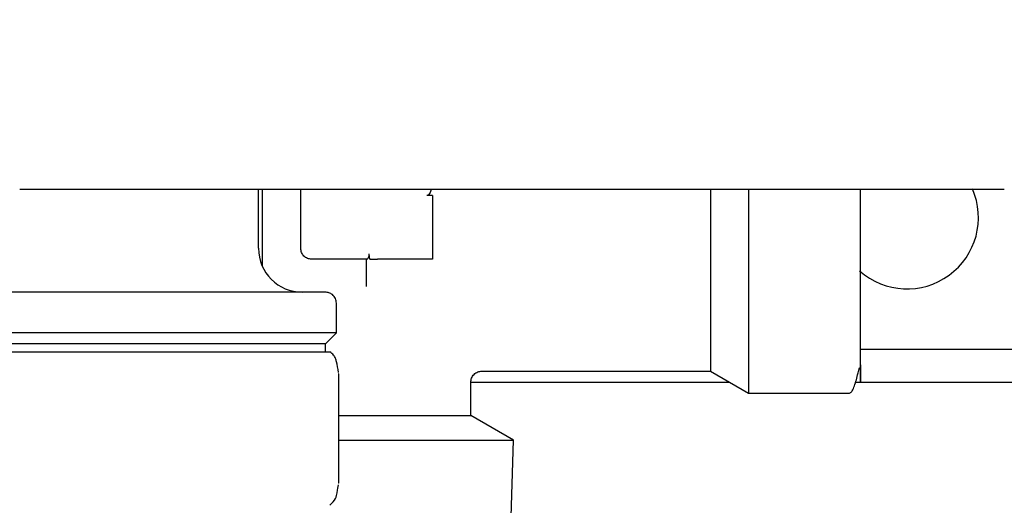
# Model space of a CAD drawing. Units: inches. Extents: x 0.4 to 16.6, y 0.2 to 10.8.
# Drawn here: x 9.3 to 9.7, y 6.4 to 6.6 of the extents above; entities that cross this region are included whole.
import ezdxf
from ezdxf.lldxf.tags import DXFTag

# ---------------------------------------------------------------- set-up
doc = ezdxf.new("R2010")
doc.units = ezdxf.units.IN
doc.header["$MEASUREMENT"] = 0
doc.layers.add('ELECTRONICS', color=7, linetype='HIDDEN')
tags = doc.linetypes.add('HIDDEN', pattern=[0.075, 0.05, -0.025]).pattern_tags.tags
tags[6:7] = [DXFTag(74, 4), DXFTag(75, 0), DXFTag(340, '0'), DXFTag(46, 1.0), DXFTag(50, 0.0), DXFTag(44, 0.0), DXFTag(45, 0.0)]
tags[4:5] = [DXFTag(74, 4), DXFTag(75, 0), DXFTag(340, '0'), DXFTag(46, 1.0), DXFTag(50, 0.0), DXFTag(44, 0.0), DXFTag(45, 0.0)]

msp = doc.modelspace()

# ---------------------------------------------------------------- linework, layer by layer
at = {"color": 7, "linetype": 'Continuous', "lineweight": 25}
for p, q in [((9.34719, 6.53646), (9.6689, 6.53646)), ((9.43285, 6.5152), (9.43285, 6.53646)), ((9.43423, 6.53646), (9.43423, 6.50876)), ((9.44801, 6.5152), (9.44801, 6.53646)), ((9.60861, 6.53646), (9.60861, 6.52032)), ((9.49525, 6.5341), (9.49328, 6.5341)), ((9.49525, 6.5341), (9.49525, 6.52032)), ((9.49525, 6.52032), (9.49525, 6.51126)), ((9.59498, 6.52032), (9.59498, 6.4711)), ((9.60861, 6.52032), (9.60861, 6.46323)), ((9.47283, 6.51126), (9.47252, 6.51323)), ((9.47173, 6.51126), (9.45194, 6.51126)), ((9.47163, 6.50144), (9.47163, 6.51126)), ((9.49525, 6.51126), (9.47557, 6.51126)), ((9.4608, 6.48488), (9.4608, 6.49551)), ((9.4608, 6.48488), (9.31041, 6.48488)), ((9.45687, 6.48095), (9.4608, 6.48488)), ((9.31282, 6.47805), (9.35152, 6.47805)), ((9.45687, 6.48095), (9.31435, 6.48095)), ((9.35152, 6.47805), (9.42431, 6.47805)), ((9.42431, 6.47805), (9.45844, 6.47805)), ((9.45687, 6.47805), (9.45687, 6.48095)), ((9.64879, 6.47898), (9.82891, 6.47898)), ((9.51296, 6.4711), (9.59498, 6.4711)), ((9.59498, 6.4711), (9.60861, 6.46323)), ((9.46162, 6.4701), (9.46161, 6.4701)), ((9.46162, 6.43089), (9.46162, 6.4701)), ((9.50903, 6.46717), (9.6018, 6.46717)), ((9.50903, 6.45514), (9.50903, 6.46717)), ((9.64705, 6.46717), (9.83088, 6.46717)), ((9.60861, 6.46323), (9.64486, 6.46323)), ((9.46162, 6.45514), (9.47163, 6.45514)), ((9.47163, 6.45514), (9.50903, 6.45514)), ((9.52434, 6.4463), (9.50903, 6.45514)), ((9.46162, 6.4463), (9.47163, 6.4463)), ((9.47163, 6.4463), (9.52434, 6.4463)), ((9.52266, 6.39118), (9.52434, 6.4463)), ((9.46162, 6.43089), (9.46161, 6.43089))]:
    msp.add_line(p, q, dxfattribs=at)
for centre, radius, start, end in [((9.66553, 6.52622), 0.02559, 228.298, 23.8357), ((9.4486, 6.5152), 0.01575, 180, 270)]:
    msp.add_arc(centre, radius, start, end, dxfattribs=at)
for points, knots in [([(9.49475, 6.53646), (9.49473, 6.53628), (9.49469, 6.53586), (9.4944, 6.53521), (9.49411, 6.53466), (9.49378, 6.5343), (9.49354, 6.53413), (9.49335, 6.5341), (9.49328, 6.5341)], [0, 0, 0, 0, 0.1902564, 0.4452542, 0.7124083, 0.8209149, 0.9305113, 1, 1, 1, 1]), ([(9.59498, 6.53646), (9.59498, 6.53418), (9.59498, 6.52896), (9.59498, 6.52344), (9.59498, 6.52032)], [0, 0, 0, 0, 0.43534, 1, 1, 1, 1]), ([(9.64879, 6.52032), (9.64879, 6.52267), (9.64879, 6.52768), (9.64879, 6.53314), (9.64879, 6.53604), (9.64879, 6.53646)], [0, 0, 0, 0, 0.430593, 0.917753, 1, 1, 1, 1]), ([(9.6689, 6.53646), (9.67443, 6.53646), (9.68548, 6.53646), (9.69542, 6.53646), (9.70039, 6.53646)], [0, 0, 0, 0, 0.500008, 1, 1, 1, 1]), ([(9.64879, 6.47342), (9.64879, 6.47167), (9.64879, 6.46813), (9.64879, 6.46665), (9.64879, 6.46824), (9.64879, 6.47288), (9.64879, 6.47975), (9.64879, 6.48794), (9.64879, 6.49658), (9.64879, 6.50505), (9.64879, 6.51293), (9.64879, 6.51796), (9.64879, 6.52032)], [0, 0, 0, 0, 0.117014, 0.237629, 0.358245, 0.475259, 0.585675, 0.687474, 0.77967, 0.862132, 0.935315, 1, 1, 1, 1]), ([(9.47173, 6.51126), (9.4718, 6.51128), (9.47192, 6.51133), (9.4722, 6.51167), (9.47243, 6.51215), (9.47256, 6.51271), (9.47253, 6.51306), (9.47252, 6.51323)], [0, 0, 0, 0, 0.217083, 0.433381, 0.668708, 0.842222, 1, 1, 1, 1]), ([(9.47283, 6.51126), (9.47317, 6.51126), (9.47386, 6.51126), (9.47487, 6.51126), (9.47544, 6.51126), (9.47557, 6.51126)], [0, 0, 0, 0, 0.43488, 0.8699378, 1, 1, 1, 1]), ([(9.45687, 6.49945), (9.45674, 6.49945), (9.45648, 6.49945), (9.45416, 6.49945), (9.4498, 6.49945), (9.44404, 6.49945), (9.43796, 6.49945), (9.43051, 6.49945), (9.41916, 6.49945), (9.40315, 6.49945), (9.38561, 6.49945), (9.36806, 6.49945), (9.35205, 6.49945), (9.33869, 6.49945), (9.3285, 6.49945), (9.32141, 6.49945), (9.31705, 6.49945), (9.31473, 6.49945), (9.31447, 6.49945), (9.31435, 6.49945)], [0, 0, 0, 0, 0.04242, 0.090412, 0.14449, 0.204951, 0.237611, 0.271801, 0.344211, 0.420948, 0.500046, 0.579144, 0.655881, 0.728291, 0.795049, 0.85551, 0.909588, 0.95758, 1, 1, 1, 1]), ([(9.4608, 6.49551), (9.46073, 6.49607), (9.46059, 6.49723), (9.45952, 6.49855), (9.4582, 6.49932), (9.4573, 6.49941), (9.45687, 6.49945)], [0, 0, 0, 0, 0.2702613, 0.5624294, 0.7897364, 1, 1, 1, 1]), ([(9.46158, 6.47065), (9.46137, 6.47199), (9.46108, 6.47384), (9.46056, 6.47547), (9.46023, 6.47619), (9.45969, 6.47709), (9.45898, 6.47765), (9.45849, 6.47803)], [0, 0, 0, 0, 0.529242, 0.725738, 0.816233, 0.875073, 1, 1, 1, 1]), ([(9.50903, 6.46717), (9.50908, 6.46766), (9.50916, 6.46842), (9.50966, 6.46934), (9.51016, 6.46997), (9.51079, 6.47048), (9.51171, 6.47097), (9.51247, 6.47105), (9.51297, 6.4711)], [0, 0, 0, 0, 0.239457, 0.368361, 0.5, 0.631639, 0.760543, 1, 1, 1, 1]), ([(9.64486, 6.46323), (9.64512, 6.46334), (9.64562, 6.46354), (9.6464, 6.46512), (9.6471, 6.46721), (9.64769, 6.46937), (9.64805, 6.47088), (9.64829, 6.47173), (9.64836, 6.47195), (9.64841, 6.47208), (9.64844, 6.47213), (9.64845, 6.47217), (9.64847, 6.4722), (9.64849, 6.47224), (9.64852, 6.47227), (9.64853, 6.47228), (9.64854, 6.47228), (9.64854, 6.47228)], [0, 0, 0, 0, 0.259022, 0.499983, 0.706132, 0.863227, 0.959651, 0.973331, 0.982855, 0.986276, 0.987749, 0.98913, 0.990489, 0.991899, 0.995127, 0.999227, 1, 1, 1, 1]), ([(9.45849, 6.42296), (9.45927, 6.42378), (9.46083, 6.42539), (9.46107, 6.42833), (9.46137, 6.42953), (9.46158, 6.43033)], [0, 0, 0, 0, 0.251425, 0.498013, 1, 1, 1, 1])]:
    msp.add_open_spline(points, degree=3, knots=knots, dxfattribs=at)
msp.add_open_spline([(9.45194, 6.51126), (9.45143, 6.51132), (9.4504, 6.51144), (9.4491, 6.51235), (9.44819, 6.51365), (9.44807, 6.51468), (9.44801, 6.5152)], degree=3, dxfattribs=at)
at = {"layer": 'ELECTRONICS'}
msp.add_open_spline([(8.09726, 7.52315), (7.92958, 7.5105), (7.65161, 7.02038), (8.2877, 6.18995), (9.70986, 6.04028), (11.31013, 5.80493), (11.06706, 7.07258)], degree=3, knots=[0, 0, 0, 0, 0.082775, 0.312103, 0.472217, 1, 1, 1, 1], dxfattribs=at)

doc.saveas('drawing.dxf')
